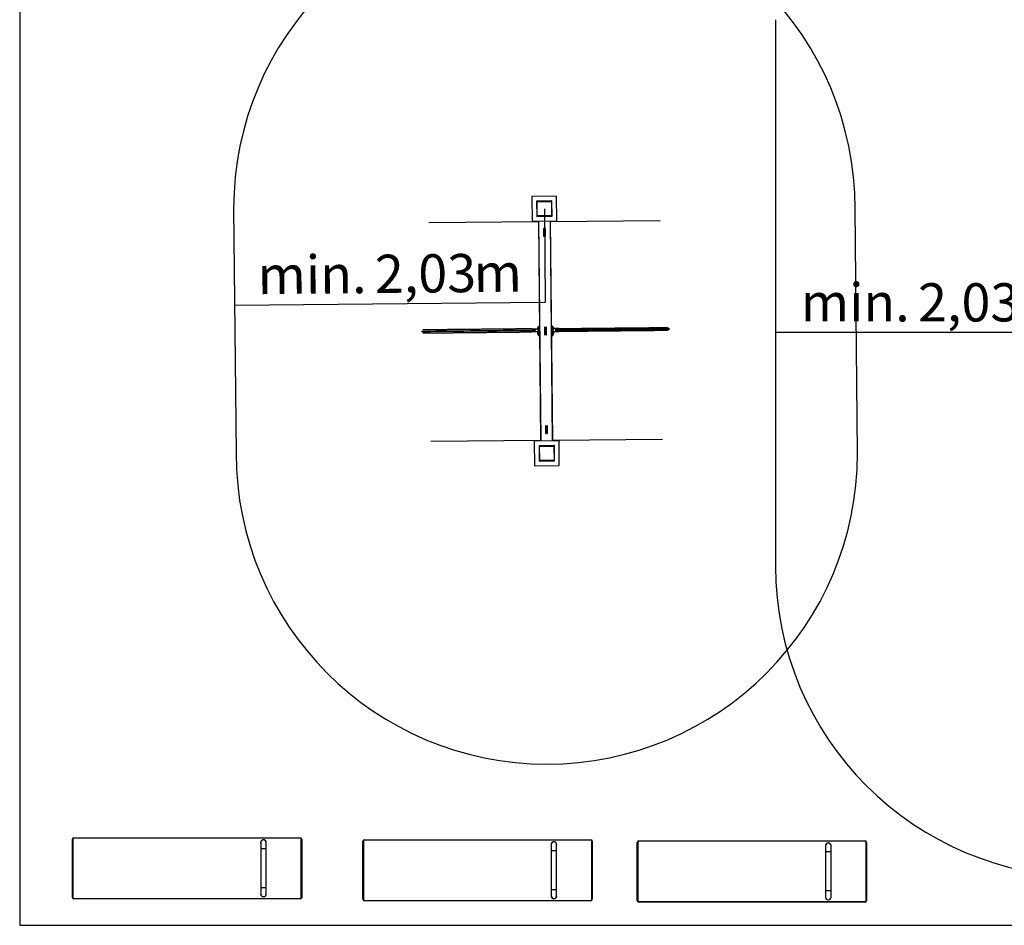
# Model space of a CAD drawing. Units: millimetres. Extents: x -9792 to 11294, y -3824 to 5277.
# Drawn here: x -9792 to -3350, y -3824 to 2099 of the extents above; entities that cross this region are included whole.
import ezdxf

# ---------------------------------------------------------------- set-up
doc = ezdxf.new("R2010")
doc.units = ezdxf.units.MM
doc.layers.add('1', color=7, linetype='Continuous')
doc.styles.add('SLDTEXTSTYLE0', font='TXT', dxfattribs={"width": 0.75})
doc.dimstyles.new('SLDDIMSTYLE0', dxfattribs={"dimtxt": 250, "dimasz": 3.302, "dimexe": 0, "dimexo": 0.0625, "dimgap": 62.5, "dimtad": 1, "dimrnd": 1e-09, "dimzin": 12, "dimdsep": 46, "dimtxsty": 'SLDTEXTSTYLE0', "dimsah": 1, "dimcen": 0.09, "dimadec": 0, "dimazin": 3, "dimtfac": 1, "dimtofl": 0, "dimtmove": 0, "dimatfit": 3, "dimfxl": 1, "dimfrac": 2, "dimtolj": 1, "dimtzin": 12, "dimarcsym": 0})

# ---------------------------------------------------------------- blocks, each defined once
blk = doc.blocks.new('_D_9')
at = {"layer": '1', "transparency": 16777216}
for p, q in [((-2831.7, 53.2), (-4846.5, 53.2)), ((-2831.7, -19), (-2831.7, 54.2))]:
    blk.add_line(p, q, dxfattribs=at)
for points in [[(-4846.5, 53.2), (-4843.2, 52.5), (-4843.2, 54)], [(-2831.7, 53.2), (-2835, 54), (-2835, 52.5)]]:
    blk.add_solid(points, dxfattribs=at)
at = {"layer": '1', "transparency": 16777216, "char_height": 250, "attachment_point": 1, "style": 'SLDTEXTSTYLE0'}
for s, insert in [('min.', (-4681.3, 375.5)), ('2,03', (-3914.2, 375.5)), ('m', (-3267.7, 375.5))]:
    blk.add_mtext(s, dxfattribs=dict(at, insert=insert))
blk = doc.blocks.new('_D_10')
at = {"layer": '1', "transparency": 16777216}
for p, q in [((-6359.1, 862.3), (-6353, 249.2)), ((-6353, 250.2), (-8385.8, 230))]:
    blk.add_line(p, q, dxfattribs=at)
for points in [[(-8385.8, 230), (-8382.5, 229.3), (-8382.5, 230.7)], [(-6353, 250.2), (-6356.3, 250.8), (-6356.3, 249.4)]]:
    blk.add_solid(points, dxfattribs=at)
at = {"layer": '1', "transparency": 16777216, "char_height": 250, "attachment_point": 1, "rotation": 0.56946, "style": 'SLDTEXTSTYLE0'}
for s, insert in [('min.', (-8236.7, 553.7)), ('2,03', (-7469.7, 561.3)), ('m', (-6823.2, 567.8))]:
    blk.add_mtext(s, dxfattribs=dict(at, insert=insert))

msp = doc.modelspace()

# ---------------------------------------------------------------- linework, layer by layer
at = {"color": 7, "linetype": 'Continuous', "lineweight": 25}
for p, q in [((-9792.044, 4175.875), (-9792.044, -3824.125)), ((-6278.934, 945.058), (-6440.926, 943.448)), ((-6440.926, 943.448), (-6439.316, 781.456)), ((-6406.62, 912.787), (-6409.62, 912.757)), ((-6409.62, 912.757), (-6409.59, 909.758)), ((-6406.59, 909.787), (-6409.59, 909.758)), ((-6409.59, 909.758), (-6408.656, 815.762)), ((-6312.625, 913.722), (-6406.62, 912.787)), ((-6406.62, 912.787), (-6406.59, 909.787)), ((-6406.59, 909.787), (-6312.595, 910.722)), ((-6405.656, 815.792), (-6406.59, 909.787)), ((-6309.625, 913.751), (-6312.625, 913.722)), ((-6312.595, 910.722), (-6312.625, 913.722)), ((-6309.595, 910.751), (-6312.595, 910.722)), ((-6312.595, 910.722), (-6311.661, 816.726)), ((-6309.595, 910.751), (-6309.625, 913.751)), ((-6308.661, 816.756), (-6309.595, 910.751)), ((-6277.324, 783.066), (-6278.934, 945.058)), ((-6398.279, 777.864), (-7115.389, 770.736)), ((-6439.316, 781.456), (-6277.324, 783.066)), ((-6408.656, 815.762), (-6405.656, 815.792)), ((-6408.656, 815.762), (-6408.626, 812.762)), ((-6408.626, 812.762), (-6405.626, 812.792)), ((-6311.661, 816.726), (-6405.656, 815.792)), ((-6405.656, 815.792), (-6405.626, 812.792)), ((-6405.626, 812.792), (-6311.631, 813.726)), ((-6398.318, 781.863), (-6384.026, -656.066)), ((-6304.03, -655.271), (-6318.322, 782.658)), ((-6318.283, 778.659), (-5601.172, 785.786)), ((-6311.661, 816.726), (-6308.661, 816.756)), ((-6311.631, 813.726), (-6311.661, 816.726)), ((-6311.631, 813.726), (-6308.631, 813.756)), ((-6308.631, 813.756), (-6308.661, 816.756)), ((-6361.333, 733.228), (-6364.333, 733.199)), ((-6364.333, 733.199), (-6364.303, 730.199)), ((-6364.303, 730.199), (-6361.303, 730.229)), ((-6364.303, 730.199), (-6363.866, 686.201)), ((-6361.303, 730.229), (-6361.333, 733.228)), ((-6360.866, 686.231), (-6361.303, 730.229)), ((-6351.334, 733.328), (-6354.333, 733.298)), ((-6354.333, 733.298), (-6354.304, 730.298)), ((-6354.304, 730.298), (-6351.304, 730.328)), ((-6354.304, 730.298), (-6353.866, 686.3)), ((-6351.304, 730.328), (-6351.334, 733.328)), ((-6350.866, 686.33), (-6351.304, 730.328)), ((-6360.866, 686.231), (-6363.866, 686.201)), ((-6363.866, 686.201), (-6363.836, 683.201)), ((-6363.836, 683.201), (-6360.836, 683.231)), ((-6360.836, 683.231), (-6360.866, 686.231)), ((-6350.866, 686.33), (-6353.866, 686.3)), ((-6353.866, 686.3), (-6353.837, 683.301)), ((-6353.837, 683.301), (-6350.837, 683.33)), ((-6350.837, 683.33), (-6350.866, 686.33)), ((-6419.201, 65.62), (-6419.241, 69.62)), ((-6399.202, 65.819), (-6399.242, 69.819)), ((-6391.471, 92.897), (-6396.161, 92.851)), ((-6354.923, 88.26), (-6357.922, 88.231)), ((-6357.922, 88.231), (-6357.893, 85.231)), ((-6357.893, 85.231), (-6354.893, 85.26)), ((-6357.893, 85.231), (-6357.455, 41.233)), ((-6354.893, 85.26), (-6354.923, 88.26)), ((-6354.456, 41.263), (-6354.893, 85.26)), ((-6344.923, 88.36), (-6347.923, 88.33)), ((-6347.923, 88.33), (-6347.893, 85.33)), ((-6347.893, 85.33), (-6344.893, 85.36)), ((-6347.893, 85.33), (-6347.456, 41.332)), ((-6344.893, 85.36), (-6344.923, 88.36)), ((-6344.456, 41.362), (-6344.893, 85.36)), ((-6306.784, 93.739), (-6311.474, 93.692)), ((-6303.207, 66.773), (-6303.246, 70.773)), ((-6283.208, 66.972), (-6283.247, 70.972)), ((-6395.564, 32.854), (-6390.874, 32.9)), ((-6354.456, 41.263), (-6357.455, 41.233)), ((-6357.455, 41.233), (-6357.426, 38.233)), ((-6357.426, 38.233), (-6354.426, 38.263)), ((-6354.426, 38.263), (-6354.456, 41.263)), ((-6344.456, 41.362), (-6347.456, 41.332)), ((-6347.456, 41.332), (-6347.426, 38.332)), ((-6347.426, 38.332), (-6344.426, 38.362)), ((-6344.426, 38.362), (-6344.456, 41.362)), ((-6310.878, 33.695), (-6306.188, 33.742)), ((-6348.512, -556.708), (-6351.512, -556.738)), ((-6351.512, -556.738), (-6351.482, -559.737)), ((-6351.482, -559.737), (-6348.482, -559.708)), ((-6351.482, -559.737), (-6351.045, -603.735)), ((-6348.482, -559.708), (-6348.512, -556.708)), ((-6348.045, -603.705), (-6348.482, -559.708)), ((-6339.211, -556.615), (-6342.211, -556.645)), ((-6342.211, -556.645), (-6342.181, -559.645)), ((-6342.181, -559.645), (-6339.182, -559.615)), ((-6342.181, -559.645), (-6341.744, -603.643)), ((-6339.182, -559.615), (-6339.211, -556.615)), ((-6338.744, -603.613), (-6339.182, -559.615)), ((-6348.045, -603.705), (-6351.045, -603.735)), ((-6351.045, -603.735), (-6351.015, -606.735)), ((-6351.015, -606.735), (-6348.015, -606.705)), ((-6348.015, -606.705), (-6348.045, -603.705)), ((-6338.744, -603.613), (-6341.744, -603.643)), ((-6341.744, -603.643), (-6341.714, -606.643)), ((-6341.714, -606.643), (-6338.715, -606.613)), ((-6338.715, -606.613), (-6338.744, -603.613)), ((-6304.07, -651.271), (-5586.959, -644.143)), ((-6384.066, -652.066), (-7101.177, -659.193)), ((-6263.032, -654.863), (-6425.024, -656.473)), ((-6425.024, -656.473), (-6423.414, -818.465)), ((-6390.718, -687.134), (-6393.718, -687.164)), ((-6393.718, -687.164), (-6393.688, -690.163)), ((-6390.688, -690.134), (-6393.688, -690.163)), ((-6393.688, -690.163), (-6392.754, -784.159)), ((-6296.723, -686.199), (-6390.718, -687.134)), ((-6390.718, -687.134), (-6390.688, -690.134)), ((-6390.688, -690.134), (-6296.693, -689.199)), ((-6389.754, -784.129), (-6390.688, -690.134)), ((-6293.723, -686.17), (-6296.723, -686.199)), ((-6296.693, -689.199), (-6296.723, -686.199)), ((-6293.693, -689.17), (-6296.693, -689.199)), ((-6296.693, -689.199), (-6295.759, -783.195)), ((-6293.693, -689.17), (-6293.723, -686.17)), ((-6292.759, -783.165), (-6293.693, -689.17)), ((-6261.422, -816.855), (-6263.032, -654.863)), ((-6423.414, -818.465), (-6261.422, -816.855)), ((-6392.754, -784.159), (-6389.754, -784.129)), ((-6392.754, -784.159), (-6392.724, -787.159)), ((-6392.724, -787.159), (-6389.724, -787.129)), ((-6295.759, -783.195), (-6389.754, -784.129)), ((-6389.754, -784.129), (-6389.724, -787.129)), ((-6389.724, -787.129), (-6295.729, -786.195)), ((-6295.759, -783.195), (-6292.759, -783.165)), ((-6295.729, -786.195), (-6295.759, -783.195)), ((-6295.729, -786.195), (-6292.729, -786.165)), ((-6292.729, -786.165), (-6292.759, -783.165)), ((-9447.099, -3261.288), (-9444.099, -3261.288)), ((-9447.099, -3641.288), (-9447.099, -3261.288)), ((-9444.099, -3261.288), (-9444.099, -3641.288)), ((-9437.099, -3251.288), (-9437.099, -3254.288)), ((-9437.099, -3251.288), (-7957.099, -3251.288)), ((-7957.099, -3254.288), (-9437.099, -3254.288)), ((-8214.599, -3283.288), (-8214.599, -3323.288)), ((-8179.599, -3323.288), (-8179.599, -3283.288)), ((-7957.099, -3251.288), (-7957.099, -3254.288)), ((-7950.099, -3641.288), (-7950.099, -3261.288)), ((-7950.099, -3261.288), (-7947.099, -3261.288)), ((-7947.099, -3261.288), (-7947.099, -3641.288)), ((-7546.464, -3274.025), (-7543.464, -3274.025)), ((-7546.464, -3654.025), (-7546.464, -3274.025)), ((-7543.464, -3274.025), (-7543.464, -3654.025)), ((-7536.464, -3264.025), (-6056.464, -3264.025)), ((-7536.464, -3264.025), (-7536.464, -3267.025)), ((-6056.464, -3267.025), (-7536.464, -3267.025)), ((-6056.464, -3264.025), (-6056.464, -3267.025)), ((-6049.464, -3654.025), (-6049.464, -3274.025)), ((-6049.464, -3274.025), (-6046.464, -3274.025)), ((-6046.464, -3274.025), (-6046.464, -3654.025)), ((-5751.224, -3281.719), (-5748.224, -3281.719)), ((-5751.224, -3661.719), (-5751.224, -3281.719)), ((-5748.224, -3281.719), (-5748.224, -3661.719)), ((-5741.224, -3271.719), (-5741.224, -3274.719)), ((-5741.224, -3271.719), (-4261.224, -3271.719)), ((-4261.224, -3274.719), (-5741.224, -3274.719)), ((-4261.224, -3271.719), (-4261.224, -3274.719)), ((-4254.224, -3661.719), (-4254.224, -3281.719)), ((-4254.224, -3281.719), (-4251.224, -3281.719)), ((-4251.224, -3281.719), (-4251.224, -3661.719)), ((-8214.599, -3323.288), (-8214.599, -3579.288)), ((-8179.599, -3579.288), (-8179.599, -3323.288)), ((-6313.964, -3296.025), (-6313.964, -3336.025)), ((-6313.964, -3336.025), (-6313.964, -3592.025)), ((-6278.964, -3336.025), (-6278.964, -3296.025)), ((-6278.964, -3592.025), (-6278.964, -3336.025)), ((-4518.724, -3303.719), (-4518.724, -3343.719)), ((-4518.724, -3343.719), (-4518.724, -3599.719)), ((-4483.724, -3343.719), (-4483.724, -3303.719)), ((-4483.724, -3599.719), (-4483.724, -3343.719)), ((-8214.599, -3579.288), (-8214.599, -3619.288)), ((-8179.599, -3619.288), (-8179.599, -3579.288)), ((-6313.964, -3592.025), (-6313.964, -3632.025)), ((-6278.964, -3632.025), (-6278.964, -3592.025)), ((-4518.724, -3599.719), (-4518.724, -3639.719)), ((-4483.724, -3639.719), (-4483.724, -3599.719)), ((-9447.099, -3641.288), (-9444.099, -3641.288)), ((-9437.099, -3648.288), (-7957.099, -3648.288)), ((-9437.099, -3648.288), (-9437.099, -3651.288)), ((-7957.099, -3651.288), (-9437.099, -3651.288)), ((-7957.099, -3648.288), (-7957.099, -3651.288)), ((-7950.099, -3641.288), (-7947.099, -3641.288)), ((-7546.464, -3654.025), (-7543.464, -3654.025)), ((-7536.464, -3661.025), (-6056.464, -3661.025)), ((-7536.464, -3661.025), (-7536.464, -3664.025)), ((-6056.464, -3664.025), (-7536.464, -3664.025)), ((-6056.464, -3661.025), (-6056.464, -3664.025)), ((-6049.464, -3654.025), (-6046.464, -3654.025)), ((-5751.224, -3661.719), (-5748.224, -3661.719)), ((-5741.224, -3668.719), (-5741.224, -3671.719)), ((-5741.224, -3668.719), (-4261.224, -3668.719)), ((-4261.224, -3671.719), (-5741.224, -3671.719)), ((-4261.224, -3668.719), (-4261.224, -3671.719)), ((-4254.224, -3661.719), (-4251.224, -3661.719)), ((-9792.044, -3824.125), (10207.956, -3824.125))]:
    msp.add_line(p, q, dxfattribs=at)
at = {"color": 8, "linetype": 'Continuous', "lineweight": 25}
for p, q in [((-6381.027, -656.036), (-6395.318, 781.893)), ((-6321.322, 782.629), (-6307.03, -655.3)), ((-6391.422, 87.973), (-6396.161, 92.851)), ((-6311.426, 88.768), (-6306.784, 93.739)), ((-6390.923, 37.825), (-6395.564, 32.854)), ((-6310.927, 38.62), (-6306.188, 33.742)), ((-8179.599, -3323.288), (-8214.599, -3323.288)), ((-6278.964, -3336.025), (-6313.964, -3336.025)), ((-4483.724, -3343.719), (-4518.724, -3343.719)), ((-8179.599, -3579.288), (-8214.599, -3579.288)), ((-6278.964, -3592.025), (-6313.964, -3592.025)), ((-4483.724, -3599.719), (-4518.724, -3599.719))]:
    msp.add_line(p, q, dxfattribs=at)
at = {"color": 7, "linetype": 'Continuous', "lineweight": 25, "flags": 128}
for points in [[(-6396.161, 92.851), (-6397.148, 92.665), (-6398.12, 92.13), (-6399.066, 91.251), (-6399.974, 90.04), (-6400.834, 88.51), (-6401.636, 86.679), (-6402.37, 84.568), (-6403.028, 82.204), (-6403.601, 79.612), (-6404.084, 76.823), (-6404.151, 76.376)], [(-6390.924, 37.901), (-6391.773, 38.074), (-6392.684, 38.609), (-6393.572, 39.498), (-6394.423, 40.729), (-6395.227, 42.283), (-6395.97, 44.137), (-6396.642, 46.266), (-6397.233, 48.636), (-6397.735, 51.215), (-6398.14, 53.964), (-6398.443, 56.843), (-6398.638, 59.811), (-6398.724, 62.824), (-6398.698, 65.838), (-6398.562, 68.809), (-6398.317, 71.693), (-6397.966, 74.45), (-6397.516, 77.038), (-6396.972, 79.42), (-6396.342, 81.561), (-6395.636, 83.43), (-6394.863, 85), (-6394.036, 86.247), (-6393.166, 87.154), (-6392.266, 87.707), (-6391.421, 87.896)], [(-6311.425, 88.692), (-6310.576, 88.519), (-6309.665, 87.984), (-6308.777, 87.094), (-6307.925, 85.864), (-6307.122, 84.31), (-6306.379, 82.455), (-6305.707, 80.327), (-6305.115, 77.956), (-6304.613, 75.378), (-6304.208, 72.629), (-6303.906, 69.749), (-6303.71, 66.782), (-6303.625, 63.769), (-6303.65, 60.755), (-6303.787, 57.784), (-6304.032, 54.899), (-6304.382, 52.143), (-6304.833, 49.555), (-6305.377, 47.173), (-6306.007, 45.032), (-6306.713, 43.163), (-6307.485, 41.593), (-6308.312, 40.346), (-6309.182, 39.439), (-6310.082, 38.886), (-6310.928, 38.696)], [(-6298.475, 77.465), (-6298.544, 77.872), (-6299.082, 80.651), (-6299.707, 83.23), (-6300.412, 85.582), (-6301.188, 87.677), (-6302.026, 89.492), (-6302.916, 91.005), (-6303.848, 92.198), (-6304.811, 93.057), (-6305.794, 93.573), (-6306.784, 93.739)], [(-6404.887, 58.721), (-6404.841, 57.909), (-6404.597, 54.739), (-6404.25, 51.664), (-6403.805, 48.72), (-6403.267, 45.942), (-6402.641, 43.362), (-6401.937, 41.011), (-6401.161, 38.916), (-6400.323, 37.101), (-6399.433, 35.588), (-6398.501, 34.395), (-6397.538, 33.535), (-6396.555, 33.02), (-6395.564, 32.854)], [(-6306.188, 33.742), (-6305.201, 33.928), (-6304.229, 34.463), (-6303.283, 35.341), (-6302.375, 36.553), (-6301.515, 38.083), (-6300.713, 39.914), (-6299.979, 42.024), (-6299.321, 44.389), (-6298.747, 46.981), (-6298.264, 49.769), (-6297.878, 52.721), (-6297.592, 55.803), (-6297.411, 58.977), (-6297.382, 59.784)]]:
    msp.add_lwpolyline(points, dxfattribs=at)
at = {"color": 7, "linetype": 'Continuous', "lineweight": 25}
for centre, radius, start, end in [((-6406.59, 909.787), 3, 90.5694565, 180.5694565), ((-6312.595, 910.722), 3, 0.5694565, 90.5694565), ((-6405.656, 815.792), 3, 180.5694565, 270.5694565), ((-6311.661, 816.726), 3, 270.5694565, 0.5694565), ((-6390.688, -690.134), 3, 90.5694565, 180.5694565), ((-6296.693, -689.199), 3, 0.5694565, 90.5694565), ((-6389.754, -784.129), 3, 180.5694565, 270.5694565), ((-6295.759, -783.195), 3, 270.5694565, 0.5694565), ((-9437.099, -3261.288), 10, 90, 180), ((-9437.099, -3261.288), 7, 90, 180), ((-8197.099, -3283.288), 18.5, 341.0753556, 198.9246444), ((-8197.099, -3283.288), 17.5, 0, 180), ((-7957.099, -3261.288), 10, 0, 90), ((-7957.099, -3261.288), 7, 0, 90), ((-7536.464, -3274.025), 10, 90, 180), ((-7536.464, -3274.025), 7, 90, 180), ((-6296.464, -3296.025), 18.5, 341.0753556, 198.9246444), ((-6296.464, -3296.025), 17.5, 0, 180), ((-6056.464, -3274.025), 10, 0, 90), ((-6056.464, -3274.025), 7, 0, 90), ((-5741.224, -3281.719), 10, 90, 180), ((-5741.224, -3281.719), 7, 90, 180), ((-4501.224, -3303.719), 18.5, 341.0753556, 198.9246444), ((-4261.224, -3281.719), 10, 0, 90), ((-4261.224, -3281.719), 7, 0, 90), ((-4501.224, -3303.719), 17.5, 0, 180), ((-9437.099, -3641.288), 10, 180, 270), ((-9437.099, -3641.288), 7, 180, 270), ((-8197.099, -3619.288), 18.5, 161.0753556, 270), ((-8197.099, -3619.288), 17.5, 180, 0), ((-8197.099, -3619.288), 18.5, 270, 18.9246444), ((-7957.099, -3641.288), 7, 270, 0), ((-7957.099, -3641.288), 10, 270, 0), ((-7536.464, -3654.025), 10, 180, 270), ((-7536.464, -3654.025), 7, 180, 270), ((-6296.464, -3632.025), 18.5, 161.0753556, 270), ((-6296.464, -3632.025), 17.5, 180, 0), ((-6296.464, -3632.025), 18.5, 270, 18.9246444), ((-6056.464, -3654.025), 7, 270, 0), ((-6056.464, -3654.025), 10, 270, 0), ((-5741.224, -3661.719), 10, 180, 270), ((-5741.224, -3661.719), 7, 180, 270), ((-4501.224, -3639.719), 18.5, 161.0753556, 270), ((-4501.224, -3639.719), 17.5, 180, 0), ((-4501.224, -3639.719), 18.5, 270, 18.9246444), ((-4261.224, -3661.719), 7, 270, 0), ((-4261.224, -3661.719), 10, 270, 0)]:
    msp.add_arc(centre, radius, start, end, dxfattribs=at)
at = {"color": 8, "linetype": 'Continuous', "lineweight": 25}
for points, knots in [([(-7162.188, 62.236), (-7162.08, 62.237), (-7161.659, 62.241), (-7160.208, 62.256), (-7157.724, 62.28), (-7154.322, 62.314), (-7149.906, 62.358), (-7144.705, 62.41), (-7138.903, 62.467), (-7132.717, 62.529), (-7125.617, 62.599), (-7117.604, 62.679), (-7108.69, 62.768), (-7098.943, 62.864), (-7087.883, 62.974), (-7075.529, 63.097), (-7062.109, 63.231), (-7048.629, 63.365), (-7035.456, 63.495), (-7022.87, 63.621), (-7011.384, 63.735), (-7000.972, 63.838), (-6991.616, 63.931), (-6983.036, 64.017), (-6975.145, 64.095), (-6966.315, 64.183), (-6956.801, 64.277), (-6946.644, 64.378), (-6936.833, 64.476), (-6926.95, 64.574), (-6916.747, 64.675), (-6905.968, 64.782), (-6894.027, 64.901), (-6880.796, 65.033), (-6866.174, 65.178), (-6850.764, 65.331), (-6834.809, 65.49), (-6818.45, 65.652), (-6802.018, 65.816), (-6785.826, 65.977), (-6770.327, 66.131), (-6755.702, 66.276), (-6742.039, 66.412), (-6729.277, 66.539), (-6715.891, 66.672), (-6702.038, 66.809), (-6687.657, 66.952), (-6673.595, 67.092), (-6661.358, 67.214), (-6650.686, 67.32), (-6641.768, 67.408), (-6632.34, 67.502), (-6622.287, 67.602), (-6611.488, 67.709), (-6599.837, 67.825), (-6587.241, 67.95), (-6574.077, 68.081), (-6560.399, 68.217), (-6546.273, 68.358), (-6531.148, 68.508), (-6514.985, 68.669), (-6497.85, 68.839), (-6479.749, 69.019), (-6460.666, 69.208), (-6440.606, 69.408), (-6426.359, 69.549), (-6419.241, 69.62)], [0, 0, 0, 0, 0.00449426, 0.01754414, 0.03043527, 0.04328939, 0.056249, 0.06935132, 0.0797076, 0.0900844, 0.10045429, 0.11079115, 0.12107854, 0.13131708, 0.14151007, 0.15334869, 0.16513659, 0.17687511, 0.18856282, 0.20020207, 0.21180303, 0.22271848, 0.23362471, 0.24453305, 0.25545118, 0.26638302, 0.28415865, 0.30197236, 0.31982383, 0.33770854, 0.35562349, 0.37356848, 0.39154223, 0.41133738, 0.43114892, 0.45095904, 0.47074275, 0.49048341, 0.51081927, 0.53109577, 0.55131834, 0.57149793, 0.5916502, 0.61179234, 0.63194065, 0.6596794, 0.68748335, 0.71537598, 0.74336533, 0.75930722, 0.7752756, 0.79127022, 0.80728593, 0.82331629, 0.83935636, 0.85540255, 0.87145283, 0.88583472, 0.9002168, 0.91459917, 0.92898317, 0.94337312, 0.95751937, 0.97168623, 0.98585203, 1, 1, 1, 1]), ([(-6419.201, 65.62), (-6425.254, 65.56), (-6437.357, 65.44), (-6454.557, 65.269), (-6471.052, 65.105), (-6486.778, 64.949), (-6501.754, 64.8), (-6516.835, 64.65), (-6531.873, 64.501), (-6546.713, 64.353), (-6560.571, 64.215), (-6573.791, 64.084), (-6586.358, 63.959), (-6598.267, 63.841), (-6609.318, 63.731), (-6619.601, 63.629), (-6629.211, 63.533), (-6638.239, 63.443), (-6646.783, 63.358), (-6657.922, 63.248), (-6671.278, 63.115), (-6687.056, 62.958), (-6701.478, 62.815), (-6714.869, 62.682), (-6727.092, 62.56), (-6740.179, 62.43), (-6754.298, 62.29), (-6769.4, 62.14), (-6785.436, 61.98), (-6802.228, 61.813), (-6819.127, 61.645), (-6835.799, 61.48), (-6851.922, 61.319), (-6867.441, 61.165), (-6882.1, 61.02), (-6895.781, 60.884), (-6908.414, 60.758), (-6920.171, 60.641), (-6930.851, 60.535), (-6940.859, 60.436), (-6950.529, 60.339), (-6960.688, 60.238), (-6970.904, 60.137), (-6981.371, 60.033), (-6992.018, 59.927), (-7003.873, 59.809), (-7016.426, 59.684), (-7029.342, 59.556), (-7042.27, 59.428), (-7055.682, 59.294), (-7069.176, 59.16), (-7082.374, 59.029), (-7094.705, 58.906), (-7105.878, 58.795), (-7115.861, 58.696), (-7124.773, 58.608), (-7132.596, 58.53), (-7139.358, 58.463), (-7145.091, 58.406), (-7149.874, 58.358), (-7153.776, 58.319), (-7156.887, 58.288), (-7159.509, 58.262), (-7161.312, 58.244), (-7161.908, 58.238), (-7162.121, 58.236)], [0, 0, 0, 0, 0.01200402, 0.02400088, 0.03598521, 0.04796798, 0.05995926, 0.0719603, 0.08611043, 0.10025812, 0.11439319, 0.12851331, 0.14359162, 0.15864819, 0.17368174, 0.18869769, 0.20369965, 0.21868969, 0.23367238, 0.24865208, 0.28003749, 0.31140899, 0.34274405, 0.36370481, 0.38465092, 0.40558979, 0.426532, 0.44748776, 0.46846496, 0.48946937, 0.51050201, 0.5305111, 0.55052804, 0.57053982, 0.59053188, 0.61049008, 0.63041123, 0.65029352, 0.67013598, 0.68756877, 0.70497544, 0.72235495, 0.73971003, 0.75333062, 0.7669449, 0.78056787, 0.79422266, 0.80585169, 0.81752967, 0.8292569, 0.8410253, 0.85282568, 0.86465523, 0.87584255, 0.88707169, 0.89835304, 0.90968671, 0.92106096, 0.93245285, 0.94382127, 0.95512512, 0.96634288, 0.97746034, 0.99193563, 1, 1, 1, 1]), ([(-5540.268, 78.356), (-5540.333, 78.356), (-5540.659, 78.353), (-5541.772, 78.342), (-5543.64, 78.323), (-5546.074, 78.299), (-5549.019, 78.27), (-5552.593, 78.234), (-5556.851, 78.192), (-5561.856, 78.142), (-5567.452, 78.086), (-5573.618, 78.025), (-5580.322, 77.958), (-5587.53, 77.887), (-5595.2, 77.811), (-5603.29, 77.73), (-5611.742, 77.646), (-5620.494, 77.559), (-5631.165, 77.453), (-5643.851, 77.327), (-5658.369, 77.183), (-5671.495, 77.052), (-5683.113, 76.937), (-5693.293, 76.836), (-5703.016, 76.739), (-5712.247, 76.647), (-5720.986, 76.56), (-5729.269, 76.478), (-5737.162, 76.4), (-5744.75, 76.324), (-5752.137, 76.251), (-5759.433, 76.178), (-5766.754, 76.105), (-5774.214, 76.031), (-5781.922, 75.955), (-5790.985, 75.865), (-5801.675, 75.758), (-5814.346, 75.632), (-5827.955, 75.497), (-5842.805, 75.35), (-5858.806, 75.19), (-5875.756, 75.022), (-5892.943, 74.851), (-5908.801, 74.694), (-5923.136, 74.551), (-5935.928, 74.424), (-5948.254, 74.301), (-5960.819, 74.177), (-5973.451, 74.051), (-5986.038, 73.926), (-5997.993, 73.807), (-6009.474, 73.693), (-6020.681, 73.582), (-6031.673, 73.472), (-6042.687, 73.363), (-6053.93, 73.251), (-6065.788, 73.133), (-6077.573, 73.016), (-6089.217, 72.9), (-6100.559, 72.788), (-6112.643, 72.668), (-6125.595, 72.539), (-6139.472, 72.401), (-6154.327, 72.253), (-6170.099, 72.096), (-6186.805, 71.93), (-6204.355, 71.756), (-6222.727, 71.573), (-6241.927, 71.383), (-6261.977, 71.183), (-6276.17, 71.042), (-6283.247, 70.972)], [0, 0, 0, 0, 0.00282656, 0.01417656, 0.02516039, 0.03578481, 0.046058, 0.0559899, 0.066535, 0.07670041, 0.08650817, 0.09598358, 0.10515508, 0.11403489, 0.12267716, 0.1311178, 0.1393942, 0.14754473, 0.15560814, 0.16819552, 0.18080893, 0.19359238, 0.20358005, 0.21381379, 0.22435012, 0.23523515, 0.24650067, 0.25816127, 0.2702138, 0.28263942, 0.2954065, 0.30847366, 0.32179303, 0.33531369, 0.34898509, 0.36276048, 0.38180021, 0.40089117, 0.41999893, 0.43912145, 0.45981291, 0.48059136, 0.50151307, 0.52264031, 0.5394258, 0.55640576, 0.57360371, 0.59103522, 0.61209733, 0.6334825, 0.65515386, 0.6770547, 0.69911195, 0.72124101, 0.74234838, 0.76336086, 0.78420554, 0.8048198, 0.82082326, 0.83663811, 0.85225451, 0.86766856, 0.88315632, 0.89844192, 0.91353582, 0.92845201, 0.94320732, 0.95756095, 0.97179717, 0.98593648, 1, 1, 1, 1]), ([(-6283.208, 66.972), (-6276.003, 67.044), (-6261.554, 67.187), (-6241.166, 67.39), (-6221.658, 67.584), (-6203.126, 67.768), (-6185.647, 67.942), (-6169.2, 68.105), (-6153.75, 68.259), (-6139.184, 68.404), (-6125.674, 68.538), (-6113.147, 68.662), (-6101.523, 68.778), (-6090.586, 68.887), (-6080.282, 68.989), (-6069.532, 69.096), (-6058.483, 69.206), (-6047.182, 69.318), (-6036.098, 69.428), (-6025.049, 69.538), (-6013.8, 69.65), (-6002.36, 69.763), (-5990.511, 69.881), (-5978.073, 70.005), (-5964.917, 70.136), (-5950.972, 70.274), (-5936.251, 70.421), (-5920.853, 70.574), (-5903.344, 70.748), (-5883.804, 70.942), (-5862.686, 71.152), (-5843.586, 71.342), (-5826.772, 71.509), (-5812.193, 71.654), (-5798.717, 71.788), (-5787.174, 71.902), (-5777.172, 72.002), (-5768.403, 72.089), (-5759.858, 72.174), (-5751.903, 72.253), (-5744.399, 72.327), (-5737.311, 72.398), (-5729.961, 72.471), (-5722.278, 72.547), (-5714.252, 72.627), (-5705.859, 72.71), (-5697.105, 72.797), (-5687.952, 72.888), (-5677.962, 72.988), (-5667.119, 73.095), (-5655.479, 73.211), (-5643.722, 73.328), (-5632.007, 73.444), (-5621.335, 73.551), (-5611.777, 73.646), (-5603.303, 73.73), (-5595.194, 73.81), (-5587.505, 73.887), (-5580.515, 73.956), (-5574.2, 74.019), (-5568.526, 74.075), (-5563.319, 74.127), (-5558.595, 74.174), (-5554.368, 74.216), (-5550.647, 74.253), (-5547.33, 74.286), (-5544.482, 74.314), (-5542.221, 74.337), (-5540.813, 74.351), (-5540.383, 74.355), (-5540.257, 74.356)], [0, 0, 0, 0, 0.01431953, 0.02871803, 0.04321779, 0.05784039, 0.07260628, 0.08726627, 0.10209847, 0.11711602, 0.13232873, 0.14708959, 0.16203618, 0.1771654, 0.19246917, 0.20793403, 0.22839696, 0.24904834, 0.26982174, 0.29213094, 0.31440309, 0.33654858, 0.35848739, 0.38015467, 0.40150484, 0.4225147, 0.44318583, 0.46354285, 0.48362694, 0.50959938, 0.53530932, 0.56086699, 0.58151596, 0.60214828, 0.62275679, 0.64328895, 0.65930208, 0.67513579, 0.69071133, 0.70594784, 0.71784178, 0.72943694, 0.7407076, 0.75163772, 0.76222297, 0.77229216, 0.78205847, 0.79155387, 0.80081889, 0.81131203, 0.82163459, 0.83186349, 0.84207577, 0.85234945, 0.86051658, 0.86880981, 0.87726774, 0.88592801, 0.89482678, 0.9031523, 0.91172677, 0.92057185, 0.9297071, 0.93914986, 0.94891525, 0.95901624, 0.9705278, 0.9824705, 0.99485394, 1, 1, 1, 1])]:
    msp.add_open_spline(points, degree=3, knots=knots, dxfattribs=at)
at = {"color": 7, "linetype": 'Continuous', "lineweight": 25}
for points, knots in [([(-6438.957, 77.425), (-6445.626, 77.358), (-6458.961, 77.226), (-6477.622, 77.04), (-6495.293, 76.865), (-6511.895, 76.7), (-6527.479, 76.545), (-6542.075, 76.4), (-6556.173, 76.26), (-6569.71, 76.125), (-6582.643, 75.996), (-6594.625, 75.877), (-6605.742, 75.767), (-6617.028, 75.655), (-6628.348, 75.542), (-6639.665, 75.43), (-6650.315, 75.324), (-6660.514, 75.223), (-6670.479, 75.123), (-6680.428, 75.025), (-6691.109, 74.918), (-6702.791, 74.802), (-6715.816, 74.673), (-6729.864, 74.533), (-6745.067, 74.382), (-6761.488, 74.219), (-6778.71, 74.048), (-6796.396, 73.872), (-6814.15, 73.695), (-6831.939, 73.519), (-6849.31, 73.346), (-6865.391, 73.186), (-6879.98, 73.041), (-6893.11, 72.911), (-6905.278, 72.79), (-6916.642, 72.677), (-6927.56, 72.568), (-6938.346, 72.461), (-6948.106, 72.364), (-6957.013, 72.276), (-6964.883, 72.197), (-6973.42, 72.112), (-6982.785, 72.019), (-6993.032, 71.918), (-7004.236, 71.806), (-7016.321, 71.686), (-7029.292, 71.557), (-7042.131, 71.43), (-7054.483, 71.307), (-7066.067, 71.192), (-7077.34, 71.08), (-7088.053, 70.973), (-7098.056, 70.874), (-7107.06, 70.784), (-7115.063, 70.705), (-7122.09, 70.635), (-7128.303, 70.573), (-7133.72, 70.519), (-7138.818, 70.469), (-7143.404, 70.423), (-7147.313, 70.384), (-7150.354, 70.354), (-7152.574, 70.332), (-7153.847, 70.319), (-7154.208, 70.316), (-7154.282, 70.315)], [0, 0, 0, 0, 0.0143846, 0.02876419, 0.04312733, 0.05748344, 0.07184005, 0.08620116, 0.10056825, 0.11637954, 0.13219808, 0.1480212, 0.16384754, 0.1796737, 0.19985255, 0.22001169, 0.24014623, 0.26025418, 0.28033088, 0.30037265, 0.32038419, 0.34370265, 0.36700223, 0.39029769, 0.41360578, 0.43694269, 0.46032207, 0.48240948, 0.50454004, 0.52670711, 0.54889449, 0.57108024, 0.59122849, 0.61135308, 0.63145475, 0.65153737, 0.67160867, 0.69167242, 0.71172918, 0.72408303, 0.73643883, 0.74879683, 0.76116008, 0.77353255, 0.78569952, 0.7978843, 0.8100867, 0.8223009, 0.83266512, 0.84302864, 0.85339387, 0.8637684, 0.87416656, 0.88460374, 0.89448845, 0.90441332, 0.91436105, 0.92431067, 0.93423722, 0.9468208, 0.95928206, 0.97167925, 0.98415592, 0.99676949, 1, 1, 1, 1]), ([(-6438.957, 77.425), (-6434.23, 77.471), (-6424.602, 77.566), (-6414.465, 77.663), (-6409.305, 77.712)], [0, 0, 0, 0, 0.49101959, 1, 1, 1, 1]), ([(-6419.241, 69.62), (-6419.198, 70.203), (-6419.112, 71.372), (-6418.386, 72.981), (-6417.33, 74.398), (-6415.543, 75.941), (-6412.836, 77.302), (-6410.483, 77.576), (-6409.305, 77.712)], [0, 0, 0, 0, 0.12371242, 0.24802425, 0.36967878, 0.4979358, 0.74862701, 1, 1, 1, 1]), ([(-6409.106, 57.727), (-6410.354, 57.852), (-6412.811, 58.098), (-6415.587, 59.5), (-6417.346, 61.047), (-6418.356, 62.414), (-6419.056, 63.952), (-6419.153, 65.07), (-6419.201, 65.62)], [0, 0, 0, 0, 0.26568914, 0.52285216, 0.64577022, 0.76247082, 0.88291894, 1, 1, 1, 1]), ([(-6409.305, 77.712), (-6408.061, 77.587), (-6405.612, 77.34), (-6402.846, 75.935), (-6401.092, 74.389), (-6400.085, 73.023), (-6399.386, 71.486), (-6399.289, 70.369), (-6399.242, 69.819)], [0, 0, 0, 0, 0.26533996, 0.52231894, 0.64536821, 0.7621842, 0.88279259, 1, 1, 1, 1]), ([(-6399.202, 65.819), (-6399.242, 65.245), (-6399.324, 64.078), (-6400.05, 62.471), (-6401.104, 61.049), (-6402.885, 59.505), (-6405.582, 58.14), (-6407.93, 57.865), (-6409.106, 57.727)], [0, 0, 0, 0, 0.12216466, 0.24807934, 0.36975972, 0.49799262, 0.74866894, 1, 1, 1, 1]), ([(-6293.342, 78.865), (-6294.583, 78.715), (-6297.027, 78.419), (-6299.764, 76.96), (-6301.487, 75.379), (-6302.466, 73.993), (-6303.135, 72.442), (-6303.209, 71.324), (-6303.246, 70.773)], [0, 0, 0, 0, 0.26533943, 0.5223179, 0.64530234, 0.76218256, 0.88276222, 1, 1, 1, 1]), ([(-6303.207, 66.773), (-6303.155, 66.2), (-6303.05, 65.035), (-6302.293, 63.443), (-6301.21, 62.042), (-6299.399, 60.534), (-6296.675, 59.222), (-6294.321, 58.994), (-6293.143, 58.88)], [0, 0, 0, 0, 0.122130914, 0.24807738, 0.369687108, 0.497991444, 0.74866835, 1, 1, 1, 1]), ([(-6263.69, 79.167), (-6268.417, 79.119), (-6278.045, 79.023), (-6288.182, 78.918), (-6293.342, 78.865)], [0, 0, 0, 0, 0.4910196, 1, 1, 1, 1]), ([(-6283.247, 70.972), (-6283.302, 71.554), (-6283.411, 72.72), (-6284.169, 74.315), (-6285.252, 75.71), (-6287.07, 77.218), (-6289.803, 78.525), (-6292.161, 78.752), (-6293.342, 78.865)], [0, 0, 0, 0, 0.12371241, 0.24802422, 0.36963286, 0.49793586, 0.74862704, 1, 1, 1, 1]), ([(-6293.143, 58.88), (-6291.898, 59.029), (-6289.447, 59.324), (-6286.699, 60.781), (-6284.971, 62.363), (-6283.989, 63.749), (-6283.319, 65.301), (-6283.244, 66.42), (-6283.208, 66.972)], [0, 0, 0, 0, 0.26568879, 0.52285148, 0.64572751, 0.76246976, 0.88289924, 1, 1, 1, 1]), ([(-6263.69, 79.167), (-6257.021, 79.233), (-6243.686, 79.365), (-6225.025, 79.551), (-6207.354, 79.727), (-6190.752, 79.892), (-6175.168, 80.046), (-6160.572, 80.192), (-6146.473, 80.332), (-6132.937, 80.466), (-6120.004, 80.595), (-6108.022, 80.714), (-6096.905, 80.824), (-6085.619, 80.937), (-6074.299, 81.049), (-6062.982, 81.162), (-6052.331, 81.267), (-6042.133, 81.369), (-6032.168, 81.468), (-6022.219, 81.567), (-6011.538, 81.673), (-5999.855, 81.789), (-5986.831, 81.918), (-5972.783, 82.058), (-5957.58, 82.209), (-5941.159, 82.372), (-5923.937, 82.544), (-5906.251, 82.719), (-5888.497, 82.896), (-5870.708, 83.073), (-5853.337, 83.245), (-5837.256, 83.405), (-5822.667, 83.55), (-5809.537, 83.681), (-5797.369, 83.802), (-5786.005, 83.914), (-5775.086, 84.023), (-5764.301, 84.13), (-5754.541, 84.227), (-5745.634, 84.316), (-5737.764, 84.394), (-5729.227, 84.479), (-5719.861, 84.572), (-5709.615, 84.674), (-5698.41, 84.785), (-5686.325, 84.905), (-5673.354, 85.034), (-5660.516, 85.162), (-5648.164, 85.284), (-5636.58, 85.4), (-5625.307, 85.512), (-5614.594, 85.618), (-5604.591, 85.718), (-5595.587, 85.807), (-5587.584, 85.887), (-5580.557, 85.956), (-5574.344, 86.018), (-5568.927, 86.072), (-5563.829, 86.123), (-5559.243, 86.168), (-5555.334, 86.207), (-5552.293, 86.237), (-5550.073, 86.259), (-5548.8, 86.272), (-5548.439, 86.276), (-5548.365, 86.276)], [0, 0, 0, 0, 0.0143846, 0.02876419, 0.04312733, 0.05748344, 0.07184005, 0.08620116, 0.10056825, 0.11637954, 0.13219808, 0.1480212, 0.16384754, 0.1796737, 0.19985255, 0.22001169, 0.24014623, 0.26025418, 0.28033088, 0.30037265, 0.32038419, 0.34370265, 0.36700223, 0.39029769, 0.41360578, 0.43694269, 0.46032207, 0.48240948, 0.50454004, 0.52670711, 0.54889449, 0.57108024, 0.59122849, 0.61135308, 0.63145475, 0.65153737, 0.67160867, 0.69167242, 0.71172918, 0.72408303, 0.73643883, 0.74879683, 0.76116008, 0.77353255, 0.78569952, 0.7978843, 0.8100867, 0.8223009, 0.83266512, 0.84302864, 0.85339387, 0.8637684, 0.87416656, 0.88460374, 0.89448845, 0.90441332, 0.91436105, 0.92431067, 0.93423722, 0.9468208, 0.95928206, 0.97167925, 0.98415592, 0.99676949, 1, 1, 1, 1]), ([(-5548.203, 66.277), (-5548.37, 66.275), (-5548.887, 66.27), (-5550.627, 66.253), (-5553.306, 66.226), (-5556.65, 66.193), (-5560.471, 66.155), (-5565.132, 66.109), (-5570.729, 66.053), (-5577.361, 65.987), (-5585.081, 65.91), (-5593.875, 65.823), (-5603.732, 65.725), (-5614.563, 65.617), (-5626.286, 65.501), (-5639.307, 65.372), (-5653.432, 65.231), (-5668.235, 65.084), (-5682.471, 64.943), (-5695.801, 64.81), (-5708.009, 64.689), (-5718.81, 64.581), (-5728.417, 64.486), (-5736.996, 64.401), (-5744.881, 64.322), (-5752.257, 64.249), (-5761.355, 64.158), (-5771.974, 64.053), (-5784.555, 63.928), (-5797.738, 63.797), (-5811.984, 63.655), (-5827.599, 63.5), (-5844.2, 63.335), (-5861.53, 63.163), (-5879.16, 62.988), (-5897.003, 62.81), (-5914.664, 62.635), (-5932.114, 62.461), (-5948.909, 62.294), (-5964.894, 62.135), (-5979.622, 61.989), (-5993.242, 61.854), (-6005.953, 61.727), (-6017.777, 61.61), (-6029.034, 61.498), (-6039.999, 61.389), (-6051.174, 61.278), (-6062.836, 61.162), (-6074.098, 61.05), (-6084.925, 60.942), (-6095.137, 60.841), (-6106.109, 60.732), (-6117.943, 60.614), (-6130.73, 60.487), (-6144.55, 60.35), (-6159.063, 60.206), (-6174.227, 60.055), (-6189.957, 59.898), (-6206.707, 59.732), (-6224.527, 59.555), (-6243.338, 59.368), (-6256.772, 59.234), (-6263.491, 59.168)], [0, 0, 0, 0, 0.00668516, 0.02066898, 0.03471548, 0.04585169, 0.05706114, 0.06832194, 0.0795944, 0.09106845, 0.10249302, 0.11386, 0.12517637, 0.13646408, 0.14774383, 0.1590339, 0.1722287, 0.18543474, 0.19863177, 0.21180437, 0.22494498, 0.23805606, 0.25039991, 0.26273049, 0.27505117, 0.28736453, 0.29967288, 0.32297844, 0.34628298, 0.36960196, 0.39295126, 0.41634274, 0.43978702, 0.46193292, 0.48410699, 0.50629494, 0.52848298, 0.5506631, 0.57417545, 0.59767411, 0.62116053, 0.64464262, 0.66812647, 0.69161439, 0.71376273, 0.73590771, 0.75803934, 0.78015108, 0.80224888, 0.81803211, 0.83381917, 0.8496131, 0.86541972, 0.88124265, 0.89707771, 0.91292305, 0.92745656, 0.94198931, 0.9565114, 0.97101546, 0.98550552, 1, 1, 1, 1]), ([(-7154.046, 50.316), (-7153.879, 50.318), (-7153.362, 50.323), (-7151.623, 50.34), (-7148.943, 50.367), (-7145.599, 50.4), (-7141.778, 50.438), (-7137.118, 50.484), (-7131.52, 50.54), (-7124.888, 50.606), (-7117.168, 50.683), (-7108.374, 50.77), (-7098.518, 50.868), (-7087.686, 50.976), (-7075.963, 51.092), (-7062.942, 51.222), (-7048.817, 51.362), (-7034.014, 51.509), (-7019.778, 51.651), (-7006.449, 51.783), (-6994.24, 51.905), (-6983.439, 52.012), (-6973.833, 52.107), (-6965.253, 52.193), (-6957.369, 52.271), (-6949.992, 52.344), (-6940.894, 52.435), (-6930.275, 52.54), (-6917.694, 52.665), (-6904.512, 52.796), (-6890.265, 52.938), (-6874.651, 53.093), (-6858.05, 53.258), (-6840.719, 53.43), (-6823.089, 53.606), (-6805.247, 53.783), (-6787.585, 53.959), (-6770.136, 54.132), (-6753.341, 54.299), (-6737.355, 54.458), (-6722.627, 54.604), (-6709.007, 54.74), (-6696.296, 54.866), (-6684.473, 54.983), (-6673.215, 55.095), (-6662.251, 55.204), (-6651.075, 55.315), (-6639.414, 55.431), (-6628.151, 55.543), (-6617.324, 55.651), (-6607.112, 55.752), (-6596.14, 55.861), (-6584.307, 55.979), (-6571.519, 56.106), (-6557.699, 56.243), (-6543.186, 56.388), (-6528.022, 56.538), (-6512.293, 56.695), (-6495.542, 56.861), (-6477.723, 57.038), (-6458.912, 57.225), (-6445.477, 57.359), (-6438.759, 57.426)], [0, 0, 0, 0, 0.00668516, 0.02066898, 0.03471548, 0.04585169, 0.05706114, 0.06832194, 0.0795944, 0.09106845, 0.10249302, 0.11386, 0.12517637, 0.13646408, 0.14774383, 0.1590339, 0.1722287, 0.18543474, 0.19863177, 0.21180437, 0.22494498, 0.23805606, 0.25039991, 0.26273049, 0.27505117, 0.28736453, 0.29967288, 0.32297844, 0.34628298, 0.36960196, 0.39295126, 0.41634274, 0.43978702, 0.46193292, 0.48410699, 0.50629494, 0.52848298, 0.5506631, 0.57417545, 0.59767411, 0.62116053, 0.64464262, 0.66812647, 0.69161439, 0.71376273, 0.73590771, 0.75803934, 0.78015108, 0.80224888, 0.81803211, 0.83381917, 0.8496131, 0.86541972, 0.88124265, 0.89707771, 0.91292305, 0.92745656, 0.94198931, 0.9565114, 0.97101546, 0.98550552, 1, 1, 1, 1]), ([(-6409.106, 57.727), (-6411.785, 57.7), (-6416.958, 57.646), (-6426.931, 57.544), (-6434.028, 57.473), (-6438.759, 57.426)], [0, 0, 0, 0, 0.26356871, 0.50905667, 1, 1, 1, 1]), ([(-6293.143, 58.88), (-6287.983, 58.929), (-6277.845, 59.026), (-6268.217, 59.121), (-6263.491, 59.168)], [0, 0, 0, 0, 0.50905118, 1, 1, 1, 1])]:
    msp.add_open_spline(points, degree=3, knots=knots, dxfattribs=at)
at = {"layer": '1'}
for p, q in [((-9791.532, 4175.363), (-9791.532, -3824.125)), ((-4846.531, 2099.4), (-4846.531, -1474.125)), ((-8392.125, 863.257), (-8376.223, -736.664)), ((-4310.223, -736.664), (-4326.125, 863.257)), ((-9791.532, -3824.125), (10207.956, -3824.125))]:
    msp.add_line(p, q, dxfattribs=at)
for centre, start, end in [((-6359.125, 863.257), 0, 180), ((-6343.223, -736.664), 180, 0), ((-2813.531, -1474.125), 180, 270)]:
    msp.add_arc(centre, 2033, start, end, dxfattribs=at)

# ---------------------------------------------------------------- dimensions: what is measured, and where the dimension line sits
for base, p1, p2, angle, picture, middle in [((-8385.831, 229.952), (-6359.125, 863.257), (-8392.125, 863.257), 0.5694565, '_D_10', (-7370.495, 240.043)), ((-4846.531, 53.237), (-2831.731, -19.997), (-4846.531, -1474.125), 0, '_D_9', (-3818.243, 53.237))]:
    dim = msp.add_linear_dim(base=base, p1=p1, p2=p2, angle=angle, text='min. <>m', dimstyle='SLDDIMSTYLE0', dxfattribs=at)
    dim.commit()
    dim.dimension.update_dxf_attribs({"geometry": picture, "text_midpoint": middle, "dimtype": 160})

doc.saveas('drawing.dxf')
